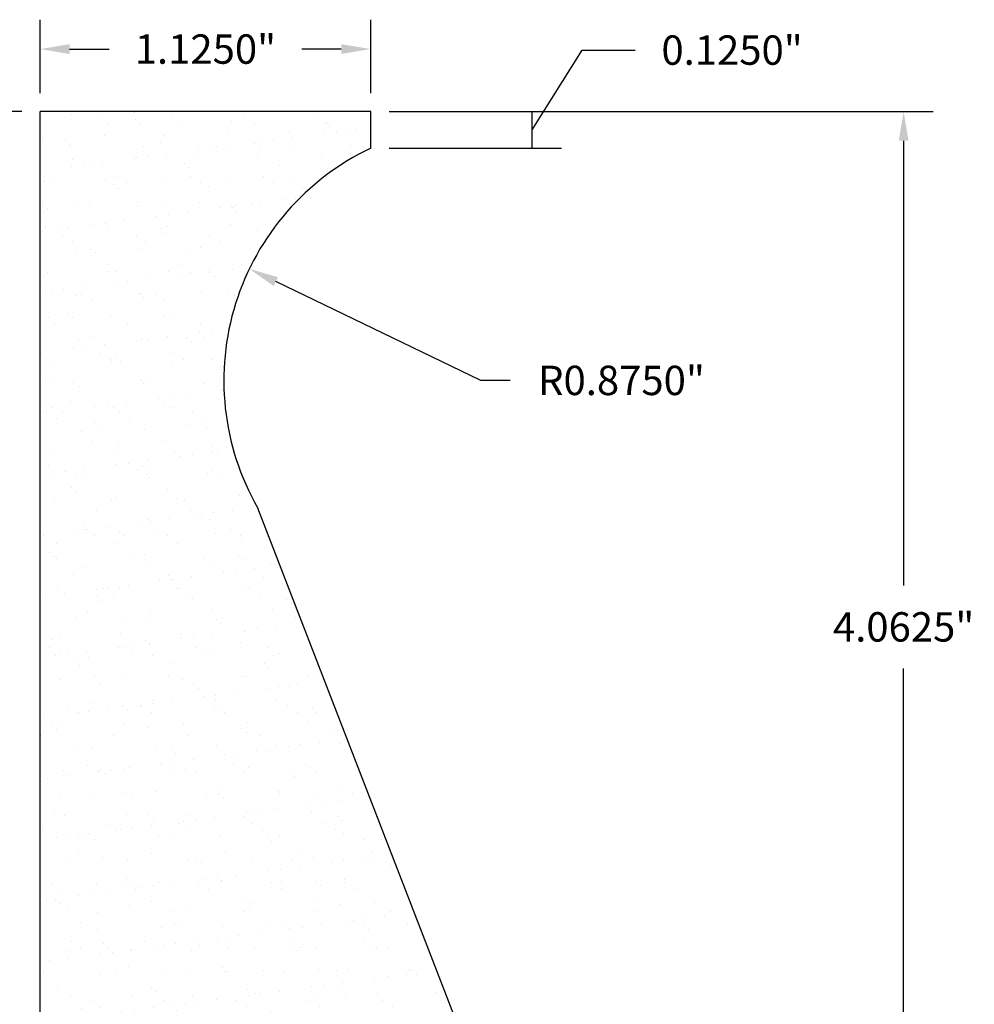
# Model space of a CAD drawing. Units: inches. Extents: x 0.5 to 8.3, y -2.5 to 7.7.
# Drawn here: x 3.2 to 6.4, y 2.6 to 6 of the extents above; entities that cross this region are included whole.
import ezdxf

# ---------------------------------------------------------------- set-up
doc = ezdxf.new("R2010")
doc.units = ezdxf.units.IN
doc.header["$MEASUREMENT"] = 0
doc.styles.get("Standard").update_dxf_attribs({"font": 'arialbd.ttf'})
doc.dimstyles.get("Standard").update_dxf_attribs({"dimtxt": 0.1, "dimasz": 0.1, "dimexe": 0.1, "dimexo": 0.0625, "dimgap": 0.09, "dimtad": 0, "dimtih": 1, "dimtoh": 1, "dimdec": 4, "dimzin": 0, "dimdsep": 46, "dimlunit": 3, "dimtxsty": 'Standard', "dimcen": 0, "dimadec": 0, "dimazin": 0, "dimtfac": 1, "dimtdec": 4, "dimtofl": 0, "dimtmove": 1, "dimatfit": 2, "dimfxl": 1, "dimtolj": 1, "dimtzin": 0, "dimarcsym": 0})

# ---------------------------------------------------------------- blocks, each defined once
blk = doc.blocks.new('*D1')
at = {"color": 0, "lineweight": -2, "transparency": 16777216}
for p, q in [((3.1755, 5.6449), (2.5082, 5.6449)), ((2.6082, 5.5449), (2.6082, 2.7859)), ((2.6082, -0.2551), (2.6082, 2.5038)), ((3.1755, -0.3551), (2.5082, -0.3551))]:
    blk.add_line(p, q, dxfattribs=at)
at = {"color": 0, "transparency": 16777216}
for points in [[(2.5916, 5.5449), (2.6249, 5.5449), (2.6082, 5.6449)], [(2.5916, -0.2551), (2.6249, -0.2551), (2.6082, -0.3551)]]:
    blk.add_solid(points, dxfattribs=at)
at = {"layer": 'Defpoints', "color": 0, "transparency": 16777216}
for p in [(3.238, 5.6449), (2.6082, -0.3551), (3.238, -0.3551)]:
    blk.add_point(p, dxfattribs=at)
at = {"color": 0, "transparency": 16777216, "insert": (2.6082, 2.6449), "char_height": 0.1, "attachment_point": 5}
blk.add_mtext('\\A1;6.0000"', dxfattribs=at)
blk = doc.blocks.new('*D3')
at = {"color": 0, "lineweight": -2, "transparency": 16777216}
for p, q in [((4.5505, 5.6449), (6.2769, 5.6449)), ((6.1769, 5.5449), (6.1769, 4.0312)), ((6.1769, 1.6824), (6.1769, 3.7491)), ((5.238, 1.5824), (6.2769, 1.5824))]:
    blk.add_line(p, q, dxfattribs=at)
at = {"color": 0, "transparency": 16777216}
for points in [[(6.1602, 5.5449), (6.1935, 5.5449), (6.1769, 5.6449)], [(6.1602, 1.6824), (6.1935, 1.6824), (6.1769, 1.5824)]]:
    blk.add_solid(points, dxfattribs=at)
at = {"layer": 'Defpoints', "color": 0, "transparency": 16777216}
for p in [(4.488, 5.6449), (6.1769, 5.6449), (5.1755, 1.5824)]:
    blk.add_point(p, dxfattribs=at)
at = {"color": 0, "transparency": 16777216, "insert": (6.1769, 3.8902), "char_height": 0.1, "attachment_point": 5}
blk.add_mtext('\\A1;4.0625"', dxfattribs=at)
blk = doc.blocks.new('*D4')
at = {"color": 0, "lineweight": -2, "transparency": 16777216}
for p, q in [((4.9128, 5.5824), (5.0828, 5.8538)), ((5.0828, 5.8538), (5.2628, 5.8538)), ((4.4255, 5.6449), (5.0128, 5.6449)), ((4.9128, 5.5199), (4.9128, 5.6449)), ((4.4255, 5.5199), (5.0128, 5.5199))]:
    blk.add_line(p, q, dxfattribs=at)
at = {"layer": 'Defpoints', "color": 0, "transparency": 16777216}
for p in [(4.363, 5.6449), (4.9128, 5.6449), (4.363, 5.5199)]:
    blk.add_point(p, dxfattribs=at)
at = {"color": 0, "transparency": 16777216, "insert": (5.5931, 5.8538), "char_height": 0.1, "attachment_point": 5}
blk.add_mtext('\\A1;0.1250"', dxfattribs=at)
blk = doc.blocks.new('*D5')
at = {"color": 0, "lineweight": -2, "transparency": 16777216}
for p, q in [((3.238, 5.7074), (3.238, 5.9573)), ((4.363, 5.7074), (4.363, 5.9573)), ((3.338, 5.8573), (3.4727, 5.8573)), ((4.263, 5.8573), (4.1283, 5.8573))]:
    blk.add_line(p, q, dxfattribs=at)
at = {"color": 0, "transparency": 16777216}
for points in [[(3.338, 5.874), (3.338, 5.8406), (3.238, 5.8573)], [(4.263, 5.874), (4.263, 5.8406), (4.363, 5.8573)]]:
    blk.add_solid(points, dxfattribs=at)
at = {"layer": 'Defpoints', "color": 0, "transparency": 16777216}
for p in [(3.238, 5.8573), (3.238, 5.6449), (4.363, 5.6449)]:
    blk.add_point(p, dxfattribs=at)
at = {"color": 0, "transparency": 16777216, "insert": (3.8005, 5.8573), "char_height": 0.1, "attachment_point": 5}
blk.add_mtext('\\A1;1.1250"', dxfattribs=at)
blk = doc.blocks.new('*D14')
at = {"color": 0, "lineweight": -2, "transparency": 16777216}
for p, q in [((4.738, 4.7293), (4.0398, 5.0657)), ((4.838, 4.7293), (4.738, 4.7293))]:
    blk.add_line(p, q, dxfattribs=at)
at = {"color": 0, "transparency": 16777216}
blk.add_solid([(4.0471, 5.0807), (4.0326, 5.0507), (3.9497, 5.1091)], dxfattribs=at)
at = {"layer": 'Defpoints', "color": 0, "transparency": 16777216}
for p in [(3.9497, 5.1091), (4.738, 4.7293)]:
    blk.add_point(p, dxfattribs=at)
at = {"color": 0, "transparency": 16777216, "insert": (5.2166, 4.7293), "char_height": 0.1, "attachment_point": 5}
blk.add_mtext('\\A1;R0.8750"', dxfattribs=at)

msp = doc.modelspace()

# ---------------------------------------------------------------- hatches: boundary and pattern name
h = msp.add_hatch()
h.set_pattern_fill('AR-SAND', color=256, scale=0.08, style=0)
h.set_pattern_definition([(37.5, (0, -1.19738), (-0.0050395, 0.1541459), [0, -0.1216, 0, -0.136, 0, -0.13]), (7.5, (0, -1.19738), (0.141582, 0.2257717), [0, -0.0656, 0, -0.1096, 0, -0.042]), (327.5, (-0.0984, -1.19738), (0.2491313, 0.0004527), [0, -0.04, 0, -0.144, 0, -0.188]), (317.5, (-0.0984, -1.19738), (0.24049, 0.070214), [0, -0.02, 0, -0.0944, 0, -0.108])])
h.paths.add_polyline_path([(4.73801, 2.33236), (3.97847, 4.29486, -0.4368438), (4.36301, 5.51986), (4.36301, 5.64486), (3.23801, 5.64486), (3.23801, -0.35514), (5.11301, -0.35514), (5.11301, 0.39486), (4.36301, 0.39486), (4.36301, 0.83236), (5.11301, 0.83236), (5.11301, 1.58236), (4.73801, 1.58236)])

# ---------------------------------------------------------------- linework, layer by layer
for p, q in [((4.36301, 5.64486), (3.23801, 5.64486)), ((3.23801, -0.35514), (3.23801, 5.64486)), ((4.36301, 5.51986), (4.36301, 5.64486)), ((4.73801, 2.33236), (3.97847, 4.29486))]:
    msp.add_line(p, q)
msp.add_arc((4.73801, 4.72929), 0.875, 115.37693, 209.76819)

# ---------------------------------------------------------------- dimensions: what is measured, and where the dimension line sits
for base, p1, p2, angle, picture, middle in [((3.23801, 5.85729), (4.36301, 5.64486), (3.23801, 5.64486), 180, '*D5', (3.80051, 5.85729)), ((2.60823, -0.35514), (3.23801, 5.64486), (3.23801, -0.35514), 90, '*D1', (2.60823, 2.64486))]:
    dim = msp.add_linear_dim(base=base, p1=p1, p2=p2, angle=angle, dimstyle='Standard')
    dim.commit()
    dim.dimension.update_dxf_attribs({"geometry": picture, "text_midpoint": middle})
dim = msp.add_linear_dim(base=(4.9128, 5.64486), p1=(4.36301, 5.51986), p2=(4.36301, 5.64486), angle=90, dimstyle='Standard', override={"dimdec": 4})
dim.commit()
dim.dimension.update_dxf_attribs({"geometry": '*D4', "text_midpoint": (5.3528, 5.85383), "dimtype": 160})
dim = msp.add_linear_dim(base=(6.17686, 5.64486), p1=(5.17551, 1.58236), p2=(4.48801, 5.64486), angle=90, dimstyle='Standard')
dim.commit()
dim.dimension.update_dxf_attribs({"geometry": '*D3', "text_midpoint": (6.17686, 3.89017), "dimtype": 160})
dim = msp.add_radius_dim(center=(4.73801, 4.72929), mpoint=(3.94975, 5.10913), dimstyle='Standard')
dim.commit()
dim.dimension.update_dxf_attribs({"geometry": '*D14', "text_midpoint": (4.73801, 4.72929), "dimtype": 164})

doc.saveas('drawing.dxf')
